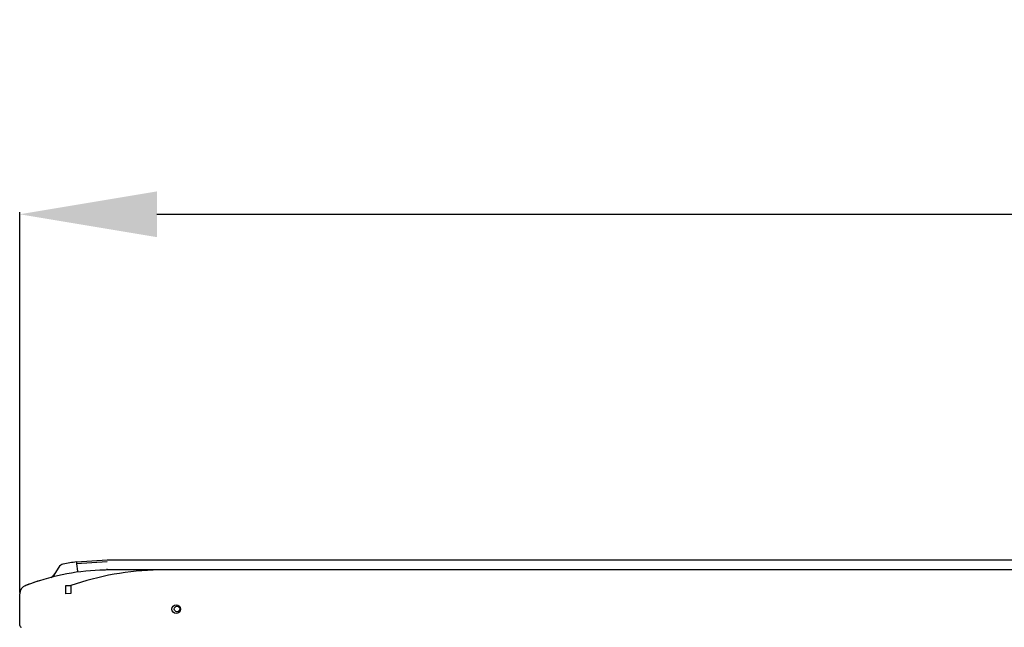
# Model space of a CAD drawing. Units: millimetres. Extents: x -1833 to 5691, y -4244 to 1153.
# Drawn here: x 846 to 1420, y -401 to -47 of the extents above; entities that cross this region are included whole.
import ezdxf

# ---------------------------------------------------------------- set-up
doc = ezdxf.new("R2010")
doc.units = ezdxf.units.MM
doc.layers.add('DV1_Default', color=7, linetype='Continuous')
doc.styles.get("Standard").update_dxf_attribs({"font": 'arial.ttf'})
doc.dimstyles.new('ISO-25', dxfattribs={"dimtxt": 2.5, "dimasz": 2.5, "dimexe": 1.25, "dimexo": 0.625, "dimtad": 1, "dimtxsty": 'Standard', "dimcen": 2.5, "dimadec": 0, "dimazin": 0, "dimtfac": 1, "dimtmove": 0, "dimatfit": 3, "dimfxl": 1, "dimarcsym": 0})

# ---------------------------------------------------------------- blocks, each defined once
blk = doc.blocks.new('*D76')
at = {"color": 0, "lineweight": -2, "transparency": 16777216}
for p, q in [((846.31, -380.54), (846.31, -158.85)), ((926.31, -160.1), (2151.31, -160.1)), ((2231.31, -380.54), (2231.31, -158.85))]:
    blk.add_line(p, q, dxfattribs=at)
at = {"color": 0, "transparency": 16777216}
for points in [[(926.31, -146.77), (926.31, -173.44), (846.31, -160.1)], [(2151.31, -146.77), (2151.31, -173.44), (2231.31, -160.1)]]:
    blk.add_solid(points, dxfattribs=at)
at = {"layer": 'Defpoints', "color": 0, "transparency": 16777216}
for p in [(2231.31, -160.1), (846.31, -381.16), (2231.31, -381.16)]:
    blk.add_point(p, dxfattribs=at)
at = {"color": 0, "transparency": 16777216, "insert": (1538.81, -99.23), "char_height": 80, "attachment_point": 5}
blk.add_mtext('1385', dxfattribs=at)

msp = doc.modelspace()

# ---------------------------------------------------------------- linework, layer by layer
at = {"layer": 'DV1_Default', "color": 7, "linetype": 'Continuous'}
for p, q in [((879.349, -362.644), (897.307, -361.347)), ((897.307, -361.353), (2180.308, -361.353)), ((869.116, -365.714), (865.819, -371.002)), ((869.116, -365.714), (865.828, -370.988)), ((897.307, -362.524), (879.503, -363.811)), ((879.509, -363.81), (880.11, -368.028)), ((897.307, -367.353), (897.308, -367.353)), ((927.307, -367.353), (897.307, -367.353)), ((1367.307, -367.353), (927.307, -367.353)), ((1550.307, -367.353), (1367.307, -367.353)), ((866.203, -370.777), (865.123, -371.576)), ((867.515, -368.282), (865.826, -370.991)), ((867.504, -368.3), (865.922, -370.837)), ((873.186, -376.43), (876.148, -376.453)), ((876.149, -376.459), (876.179, -376.439)), ((846.307, -381.16), (846.307, -381.151)), ((846.307, -399.741), (846.307, -381.16)), ((876.113, -381.141), (873.307, -381.16))]:
    msp.add_line(p, q, dxfattribs=at)
for centre, radius in [((937.516, -390.117), 2.5), ((938.016, -390.117), 1.6)]:
    msp.add_circle(centre, radius, dxfattribs=at)
for centre, radius, start, end in [((872.481, -367.879), 4, 101.264294, 148.053414), ((871.976, -365.697), 1.761, 102.003603, 107.314408), ((871.976, -365.697), 1.761, 105.010084, 107.314408), ((871.976, -365.697), 1.761, 102.003603, 104.290853), ((895.198, -478.382), 116.814, 97.797783, 101.605156), ((929.834, -529.992), 162.659, 90.889883, 109.261176), ((904.281, -359.936), 25.079, 186.207986, 188.885185), ((899.369, -507.926), 140.588, 90.840088, 92.559686), ((789.831, -367.075), 107.477, 359.851528, 0.163811), ((898.45, -500.967), 133.63, 92.298644, 111.281571), ((864.215, -369.794), 2, 284.518232, 328.053802), ((898.327, -496.659), 129.916, 104.318002, 104.448339), ((851.315, -381.141), 5.008, 109.991824, 180.269537), ((851.306, -381.161), 4.998, 109.047661, 179.995341), ((899.369, -507.926), 140.588, 107.22096, 110.728211), ((861.447, 227.004), 603.555, 268.882402, 268.898779), ((1211.373, -381.322), 335.26, 179.168943, 179.969082), ((847.309, -399.741), 1.002, 180, 270)]:
    msp.add_arc(centre, radius, start, end, dxfattribs=at)
for points, knots in [([(880.109, -368.027), (880.136, -368.211), (880.158, -368.358), (880.187, -368.557), (880.194, -368.609), (880.194, -368.607)], [0, 0, 0, 0, 0.5, 0.5, 1, 1, 1, 1]), ([(873.307, -381.16), (873.282, -380.194), (873.255, -379.128), (873.233, -378.26), (873.21, -377.392), (873.194, -376.752), (873.186, -376.437)], [0, 0, 0, 0, 0.5000014, 0.5000014, 0.5000014, 1, 1, 1, 1])]:
    msp.add_open_spline(points, degree=3, knots=knots, dxfattribs=at)

# ---------------------------------------------------------------- dimensions: what is measured, and where the dimension line sits
dim = msp.add_linear_dim(base=(2231.307, -160.103), p1=(846.307, -381.16), p2=(2231.307, -381.16), dimstyle='ISO-25', override={"dimtxt": 80, "dimasz": 80, "dimgap": 20})
dim.commit()
dim.dimension.update_dxf_attribs({"geometry": '*D76', "text_midpoint": (1538.807, -160.103), "dimtype": 160})

doc.saveas('drawing.dxf')
